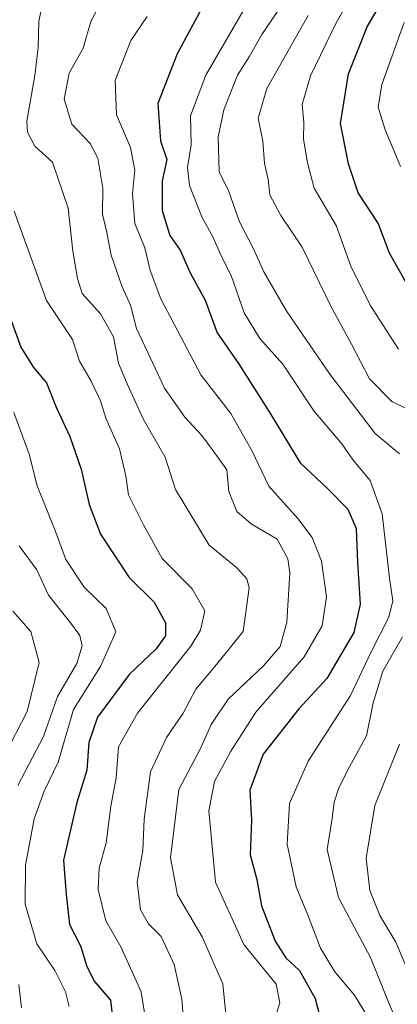
# Model space of a CAD drawing. Units: metres. Extents: x 654997 to 658457, y 4739429 to 4741820.
# Drawn here: x 655142 to 655210, y 4740153 to 4740330 of the extents above; entities that cross this region are included whole.
import ezdxf

# ---------------------------------------------------------------- set-up
doc = ezdxf.new("R2010")
doc.units = ezdxf.units.M
doc.header["$MEASUREMENT"] = 0
doc.layers.add('Curva de nivel maestra', color=36, linetype='Continuous', lineweight=30)
doc.layers.add('Curva de nivel normal', color=36, linetype='Continuous', lineweight=0)

# ---------------------------------------------------------------- blocks, each defined once
blk = doc.blocks.new('*U211')
at = {"layer": 'Curva de nivel normal', "color": 36, "linetype": 'Continuous', "lineweight": 0}
blk.add_polyline3d([(655210.69, 4740303.51, 845), (655207.83, 4740310.29, 845), (655206.64, 4740314.19, 845), (655207.34, 4740318.31, 845), (655211.34, 4740329.49, 845)], dxfattribs=at)
blk = doc.blocks.new('*U215')
at = {"layer": 'Curva de nivel normal', "color": 36, "linetype": 'Continuous', "lineweight": 0}
for points in [[(655212.11, 4740158.34, 860), (655209.86, 4740163.75, 860), (655206.97, 4740168.53, 860), (655205.17, 4740173.08, 860), (655204.5, 4740178.87, 860), (655206.05, 4740188.39, 860), (655210.51, 4740199.43, 860)], [(655214.73, 4740258.52, 860), (655209.2, 4740261.08, 860), (655205.06, 4740265.28, 860), (655201.84, 4740271.48, 860), (655198.1, 4740278.35, 860), (655192.98, 4740288.96, 860), (655189.13, 4740294.68, 860), (655187.14, 4740298.39, 860), (655186.82, 4740301.16, 860), (655186.17, 4740304.09, 860), (655185.88, 4740308.1, 860), (655185, 4740312.25, 860), (655186.58, 4740317.56, 860), (655194.02, 4740330.73, 860)]]:
    blk.add_polyline3d(points, dxfattribs=at)
blk = doc.blocks.new('*U235')
at = {"layer": 'Curva de nivel normal', "color": 36, "linetype": 'Continuous', "lineweight": 0}
for points in [[(655211.82, 4740145.18, 865), (655208.54, 4740152.96, 865), (655205.29, 4740160.98, 865), (655199.51, 4740171.77, 865), (655197.44, 4740180.46, 865), (655198.36, 4740186.03, 865), (655198.72, 4740188.95, 865), (655199.55, 4740191.53, 865), (655201.48, 4740195.36, 865), (655204.56, 4740200.95, 865), (655205.76, 4740206.88, 865), (655207.48, 4740212.56, 865), (655211.06, 4740218.74, 865)], [(655210.52, 4740251.74, 865), (655206.12, 4740255.4, 865), (655197.97, 4740266.09, 865), (655190.09, 4740277.54, 865), (655186.03, 4740284.52, 865), (655184.19, 4740288.65, 865), (655181.64, 4740293.52, 865), (655179.76, 4740298.98, 865), (655177.99, 4740302.55, 865), (655177.84, 4740308.84, 865), (655178.82, 4740313.73, 865), (655181.31, 4740319.95, 865), (655183.42, 4740323.28, 865), (655185.71, 4740327.28, 865), (655189.56, 4740332.95, 865)]]:
    blk.add_polyline3d(points, dxfattribs=at)
blk = doc.blocks.new('*U246')
at = {"layer": 'Curva de nivel normal', "color": 36, "linetype": 'Continuous', "lineweight": 0}
blk.add_polyline3d([(655210.33, 4740270.62, 855), (655205.22, 4740278.5, 855), (655201.72, 4740285.56, 855), (655199.08, 4740292.89, 855), (655195.14, 4740299.59, 855), (655193.93, 4740304.16, 855), (655193.22, 4740308.45, 855), (655193.24, 4740311.46, 855), (655192.94, 4740314.69, 855), (655194.46, 4740319.87, 855), (655199.04, 4740329.28, 855), (655205.42, 4740340.62, 855)], dxfattribs=at)
blk = doc.blocks.new('*U251')
at = {"layer": 'Curva de nivel normal', "color": 36, "linetype": 'Continuous', "lineweight": 0}
blk.add_polyline3d([(655205.22, 4740149.54, 870), (655202.38, 4740154.21, 870), (655198.84, 4740158.39, 870), (655196.24, 4740162.64, 870), (655194.01, 4740168.48, 870), (655191.89, 4740173.74, 870), (655190.23, 4740181.43, 870), (655190.65, 4740188.74, 870), (655194.04, 4740196.38, 870), (655201.67, 4740208.18, 870), (655205.42, 4740216.08, 870), (655208.56, 4740222.28, 870), (655209.32, 4740225.25, 870), (655208.7, 4740229.35, 870), (655207.35, 4740240.95, 870), (655205.18, 4740246.95, 870), (655202.14, 4740250.61, 870), (655200.13, 4740253.56, 870), (655195.07, 4740259.5, 870), (655189.45, 4740267.88, 870), (655185.3, 4740272.5, 870), (655182.49, 4740277.12, 870), (655180.18, 4740283.85, 870), (655178.4, 4740287.28, 870), (655176.91, 4740290.71, 870), (655174.9, 4740294.42, 870), (655172.64, 4740300.07, 870), (655172.31, 4740303.32, 870), (655172.96, 4740307.42, 870), (655172.84, 4740312.65, 870), (655175.6, 4740319.95, 870), (655184.64, 4740335.62, 870)], dxfattribs=at)
blk = doc.blocks.new('*U255')
at = {"layer": 'Curva de nivel maestra', "color": 36, "linetype": 'Continuous', "lineweight": 30}
blk.add_polyline3d([(655177.64, 4740337.2, 875), (655170.42, 4740323.83, 875), (655166.95, 4740314.88, 875), (655167.45, 4740308.13, 875), (655168.57, 4740304.8, 875), (655167.72, 4740300.94, 875), (655167.74, 4740295.56, 875), (655169.13, 4740291.06, 875), (655170.96, 4740288.44, 875), (655172.78, 4740284.33, 875), (655175.51, 4740279.4, 875), (655177.66, 4740273.55, 875), (655181.47, 4740268.02, 875), (655187.16, 4740259.11, 875), (655192.62, 4740250.1, 875), (655197.53, 4740245.48, 875), (655201.19, 4740241.74, 875), (655202.71, 4740238.26, 875), (655202.94, 4740232.16, 875), (655203.43, 4740224.63, 875), (655202.25, 4740219.55, 875), (655197.41, 4740211.28, 875), (655192.34, 4740205.78, 875), (655185.96, 4740197.62, 875), (655183.54, 4740191.14, 875), (655183.82, 4740185.73, 875), (655183.56, 4740179.5, 875), (655184.78, 4740175.01, 875), (655185.62, 4740170.28, 875), (655188.1, 4740163.94, 875), (655189.99, 4740160.95, 875), (655192.46, 4740158.62, 875), (655195.3, 4740153.62, 875), (655197.88, 4740143.62, 875)], dxfattribs=at)
blk = doc.blocks.new('*U271')
at = {"layer": 'Curva de nivel maestra', "color": 36, "linetype": 'Continuous', "lineweight": 30}
blk.add_polyline3d([(655211.79, 4740282.35, 850), (655208.7, 4740287.92, 850), (655206.63, 4740293.32, 850), (655203.02, 4740298.75, 850), (655201.32, 4740303.99, 850), (655199.85, 4740311.27, 850), (655201.31, 4740320.19, 850), (655204.69, 4740328.67, 850), (655209.22, 4740336.51, 850), (655213.98, 4740345.77, 850)], dxfattribs=at)
blk = doc.blocks.new('*U280')
at = {"layer": 'Curva de nivel maestra', "color": 36, "linetype": 'Continuous', "lineweight": 30}
blk.add_polyline3d([(655137.67, 4740283.58, 900), (655142.28, 4740270.95, 900), (655144.57, 4740267.29, 900), (655146.87, 4740264.52, 900), (655148.63, 4740260.17, 900), (655151.08, 4740254.88, 900), (655153.14, 4740249, 900), (655154.58, 4740242.58, 900), (655156.63, 4740237.25, 900), (655161.8, 4740229.43, 900), (655166.32, 4740225, 900), (655168.36, 4740221.27, 900), (655168.36, 4740218.95, 900), (655166.66, 4740216.62, 900), (655161.76, 4740211.98, 900), (655156.11, 4740204.28, 900), (655154.5, 4740199.75, 900), (655154.16, 4740194.71, 900), (655152.38, 4740188.94, 900), (655149.96, 4740178.51, 900), (655150.42, 4740172.31, 900), (655151.02, 4740166.91, 900), (655153.02, 4740163.06, 900), (655154.15, 4740159.35, 900), (655155.56, 4740156.68, 900), (655158.41, 4740153.27, 900), (655158.83, 4740149.61, 900)], dxfattribs=at)

msp = doc.modelspace()

# ---------------------------------------------------------------- linework, layer by layer
at = {"layer": 'Curva de nivel normal', "color": 36, "linetype": 'Continuous', "lineweight": 0}
for points in [[(655146.97, 4740336.72, 890), (655145.53, 4740329.62, 890), (655145.4, 4740324.96, 890), (655144.8, 4740319.94, 890), (655143.36, 4740311.7, 890), (655143.44, 4740309.7, 890), (655144.76, 4740307.15, 890), (655147.98, 4740304.32, 890), (655150.82, 4740296, 890), (655151.65, 4740288.25, 890), (655152.5, 4740283.36, 890), (655153.32, 4740280.61, 890), (655156.63, 4740276.94, 890), (655158.96, 4740272.84, 890), (655159.88, 4740268.1, 890), (655161.44, 4740264.33, 890), (655164.38, 4740257.94, 890), (655168.29, 4740251.11, 890), (655170.15, 4740245.3, 890), (655176.21, 4740235.3, 890), (655181.12, 4740231.28, 890), (655183, 4740229.23, 890), (655183.39, 4740227.62, 890), (655182.3, 4740219.72, 890), (655177.5, 4740213.75, 890), (655173.81, 4740209.35, 890), (655171.53, 4740205.02, 890), (655168.54, 4740200.65, 890), (655165.64, 4740194.42, 890), (655164.48, 4740185.91, 890), (655164.24, 4740180.26, 890), (655163.2, 4740174.64, 890), (655163.8, 4740169.56, 890), (655165.26, 4740167.04, 890), (655167.54, 4740164.77, 890), (655169.89, 4740159.7, 890), (655171.27, 4740153.45, 890), (655171.63, 4740148.96, 890)], [(655158.32, 4740336.26, 885), (655154.89, 4740329.67, 885), (655153.5, 4740324.85, 885), (655150.95, 4740320.33, 885), (655150.05, 4740315.64, 885), (655151.43, 4740311.12, 885), (655154.73, 4740307.65, 885), (655156.14, 4740305.03, 885), (655157.05, 4740299.61, 885), (655157.01, 4740294.9, 885), (655157.74, 4740291.63, 885), (655158.57, 4740287.52, 885), (655160.52, 4740281.81, 885), (655162.01, 4740278.55, 885), (655163.11, 4740274.34, 885), (655165.66, 4740269, 885), (655168.15, 4740263.57, 885), (655171.84, 4740258.37, 885), (655174.89, 4740255.03, 885), (655176.94, 4740252.3, 885), (655179.4, 4740248.87, 885), (655179.73, 4740244.95, 885), (655181.18, 4740241.32, 885), (655183.75, 4740239.11, 885), (655188.44, 4740236.37, 885), (655190.35, 4740232.81, 885), (655190.72, 4740230.28, 885), (655190.18, 4740221.38, 885), (655189.01, 4740217.02, 885), (655186.01, 4740213.52, 885), (655179.64, 4740207.51, 885), (655176.56, 4740202.95, 885), (655174.66, 4740198.62, 885), (655170.73, 4740191.28, 885), (655169.25, 4740178.95, 885), (655170.51, 4740172.29, 885), (655174.95, 4740164.73, 885), (655178.66, 4740156.22, 885), (655179.21, 4740150.77, 885)], [(655187.72, 4740148.94, 880), (655188.95, 4740152.84, 880), (655188.26, 4740156.15, 880), (655182.45, 4740163.34, 880), (655177.34, 4740174.57, 880), (655176.16, 4740187.39, 880), (655177.15, 4740192.7, 880), (655180.1, 4740198.19, 880), (655184.58, 4740205.21, 880), (655193.33, 4740215.15, 880), (655196.58, 4740220.74, 880), (655197.34, 4740225.99, 880), (655196.42, 4740232.39, 880), (655194.76, 4740236.68, 880), (655192.18, 4740240.07, 880), (655186.96, 4740245.92, 880), (655183.93, 4740252.23, 880), (655180.12, 4740258.98, 880), (655174.68, 4740265.96, 880), (655167.47, 4740279.65, 880), (655165.59, 4740284.77, 880), (655164.6, 4740288.87, 880), (655162.83, 4740293.26, 880), (655162.36, 4740298.62, 880), (655162.78, 4740302.87, 880), (655162.04, 4740306.96, 880), (655159.48, 4740312.8, 880), (655159.28, 4740319, 880), (655162.11, 4740326.19, 880), (655165.03, 4740330.54, 880)], [(655141.07, 4740295.48, 895), (655146.87, 4740279.35, 895), (655151.56, 4740272.35, 895), (655152.85, 4740268.41, 895), (655154.92, 4740264.85, 895), (655156.6, 4740261.29, 895), (655157.6, 4740258.19, 895), (655160.06, 4740252.62, 895), (655161.2, 4740247.76, 895), (655161.68, 4740244.33, 895), (655164.34, 4740238.93, 895), (655167.72, 4740232.89, 895), (655173.11, 4740227.4, 895), (655175.39, 4740223.46, 895), (655174.66, 4740219.98, 895), (655172.89, 4740217.08, 895), (655163.27, 4740205.03, 895), (655159.85, 4740198.94, 895), (655159.45, 4740193.36, 895), (655158.5, 4740188.28, 895), (655157.62, 4740181.62, 895), (655156.37, 4740177.1, 895), (655156.23, 4740173.22, 895), (655157.6, 4740167.58, 895), (655160.28, 4740162.89, 895), (655163.92, 4740154.77, 895), (655165.5, 4740144.95, 895)], [(655150.95, 4740152.17, 905), (655150.32, 4740154.79, 905), (655148.42, 4740158.64, 905), (655145.15, 4740163.44, 905), (655143.07, 4740170.58, 905), (655143.1, 4740177.62, 905), (655144.65, 4740185.95, 905), (655146.49, 4740190.95, 905), (655149.01, 4740196.19, 905), (655151.75, 4740205.66, 905), (655156.6, 4740213.42, 905), (655159.37, 4740219.68, 905), (655157.66, 4740223.89, 905), (655153.66, 4740227.73, 905), (655150.4, 4740232.69, 905), (655148.43, 4740237.95, 905), (655145.21, 4740245.95, 905), (655143.77, 4740251.67, 905), (655141.02, 4740259.16, 905)], [(655141.97, 4740235.15, 910), (655145.14, 4740230.86, 910), (655147.24, 4740226.25, 910), (655151.05, 4740221.52, 910), (655152.92, 4740219.02, 910), (655153.33, 4740217.14, 910), (655152.33, 4740213.94, 910), (655148.88, 4740208.03, 910), (655146.35, 4740200.82, 910), (655141.74, 4740191.95, 910)], [(655140.8, 4740223.37, 915), (655144.04, 4740219.73, 915), (655145.56, 4740214.15, 915), (655143.43, 4740205.28, 915), (655139.28, 4740197.28, 915)], [(655141.89, 4740156.12, 910), (655142.36, 4740151.92, 910)]]:
    msp.add_polyline3d(points, dxfattribs=at)

# ---------------------------------------------------------------- block references
at = {"layer": 'Curva de nivel maestra', "color": 36, "linetype": 'Continuous', "lineweight": 30}
for name in ['*U271', '*U255', '*U280']:
    msp.add_blockref(name, (0, 0), dxfattribs=at)
at = {"layer": 'Curva de nivel normal', "color": 36, "linetype": 'Continuous', "lineweight": 0}
for name in ['*U211', '*U246', '*U215', '*U235', '*U251']:
    msp.add_blockref(name, (0, 0), dxfattribs=at)

doc.saveas('drawing.dxf')
